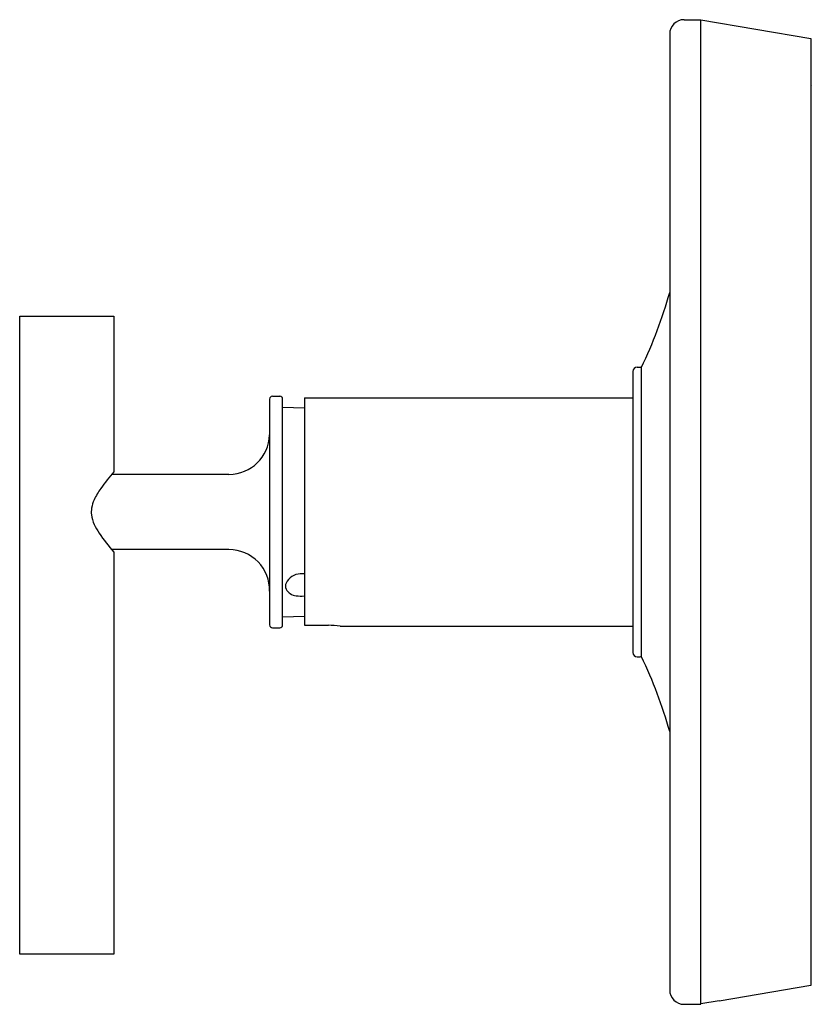
# Model space of a CAD drawing. Extents: x 33.13 to 38.61, y 0.55 to 7.35.
import ezdxf

# ---------------------------------------------------------------- set-up
doc = ezdxf.new("R2010")
doc.units = 0
doc.header["$LTSCALE"] = 0.64311
doc.layers.get('0').update_dxf_attribs({"linetype": 'CONTINUOUS'})
doc.layers.get('DEFPOINTS').update_dxf_attribs({"linetype": 'CONTINUOUS'})
doc.styles.get("Standard").update_dxf_attribs({"font": 'txt', "width": 0.8})

msp = doc.modelspace()

# ---------------------------------------------------------------- linework, layer by layer
for p, q in [((37.7182, 7.3491), (37.8337, 7.3491)), ((37.8337, 0.5491), (37.8337, 7.3491)), ((37.8337, 7.3491), (38.5937, 7.2191)), ((37.6182, 7.2491), (37.6182, 0.6491)), ((38.5937, 7.2191), (38.5937, 0.6791)), ((38.5937, 6.8953), (38.5965, 6.8994)), ((33.1307, 5.3011), (33.7807, 5.3011)), ((33.1307, 0.8949), (33.1307, 5.3011)), ((33.7807, 5.3011), (33.7807, 4.2266)), ((37.3637, 4.9191), (37.3637, 2.9791)), ((37.3937, 4.9491), (37.4137, 4.9491)), ((37.4237, 2.9491), (37.4237, 4.9491)), ((34.8557, 4.7291), (34.8557, 3.1691)), ((34.8757, 4.7491), (34.9257, 4.7491)), ((34.9457, 3.1691), (34.9457, 4.729)), ((35.0962, 4.7376), (35.0962, 3.1669)), ((35.0962, 4.7376), (37.3637, 4.7376)), ((34.9457, 4.6741), (35.0962, 4.6688)), ((34.5757, 4.2091), (33.7659, 4.2091)), ((34.5757, 3.6891), (33.7659, 3.6891)), ((33.7807, 3.6716), (33.7807, 0.8949)), ((34.9457, 3.2241), (35.0962, 3.2293)), ((34.8757, 3.1491), (34.9257, 3.1491)), ((35.0962, 3.1669), (35.2616, 3.1669)), ((35.3437, 3.1609), (37.3637, 3.1606)), ((37.3937, 2.9491), (37.4137, 2.9491)), ((33.7807, 0.8949), (33.1307, 0.8949)), ((38.5937, 0.6791), (37.9587, 0.5705)), ((37.7182, 0.5491), (37.8337, 0.5491)), ((37.9587, 0.5738), (37.8337, 0.5524)), ((37.9587, 0.5705), (37.9587, 0.5738))]:
    msp.add_line(p, q)
for centre, radius, start, end in [((37.7182, 7.2491), 0.1, 90, 180), ((34.4911, 6.3499), 3.25, 334.4672, 344.19134), ((37.3937, 4.9191), 0.03, 90, 180), ((37.4137, 4.9391), 0.01, 0.73235, 90), ((34.8757, 4.7291), 0.02, 90, 180), ((34.9257, 4.7291), 0.02, 360, 90), ((34.5756, 4.4893), 0.2802, 270.01702, 358.45322), ((34.9264, 3.2335), 1.5162, 139.08007, 144.57535), ((34.0714, 3.8365), 0.47, 144.06295, 155.26419), ((33.8657, 3.9351), 0.242, 156.10447, 170.31515), ((33.7915, 3.9483), 0.1666, 170.47719, 186.34807), ((33.9192, 3.9789), 0.2973, 189.49194, 216.11056), ((34.7267, 4.5052), 1.2609, 213.80527, 221.38457), ((34.5756, 3.409), 0.2801, 358.55284, 89.99168), ((35.0727, 3.4081), 0.1143, 92.33171, 154.65094), ((35.0792, 3.3996), 0.1233, 82.08454, 95.21331), ((35.0216, 3.4374), 0.0559, 159.03317, 201.10528), ((35.0484, 3.4609), 0.0903, 208.9197, 264.36144), ((35.0713, 3.5405), 0.1723, 259.37924, 278.29109), ((34.8757, 3.1691), 0.02, 179.88858, 269.99992), ((34.9257, 3.1691), 0.02, 270.00009, 0.12361), ((35.2507, 2.4226), 0.7441, 82.81748, 89.16151), ((37.3937, 2.9791), 0.03, 180, 270), ((37.4137, 2.9591), 0.01, 270, 359.94811), ((34.4911, 1.5482), 3.25, 15.80866, 25.5328), ((37.7182, 0.6491), 0.1, 180, 270)]:
    msp.add_arc(centre, radius, start, end)

# ---------------------------------------------------------------- texts
at = {"layer": 'DEFPOINTS'}
for tag, p, s in [('TRADENAME', (38.5995, 3.9485), 'PURIST'), ('MODELNUMBER', (38.5995, 3.9501), 'K-TS14423-4'), ('PRODUCT', (38.5995, 3.9468), 'VALVE TRIM'), ('MATERIAL', (38.5995, 3.9451), 'PREMIUM MATERIALS')]:
    msp.add_attdef(tag, p, s, height=0.001, dxfattribs=at)

doc.saveas('drawing.dxf')
